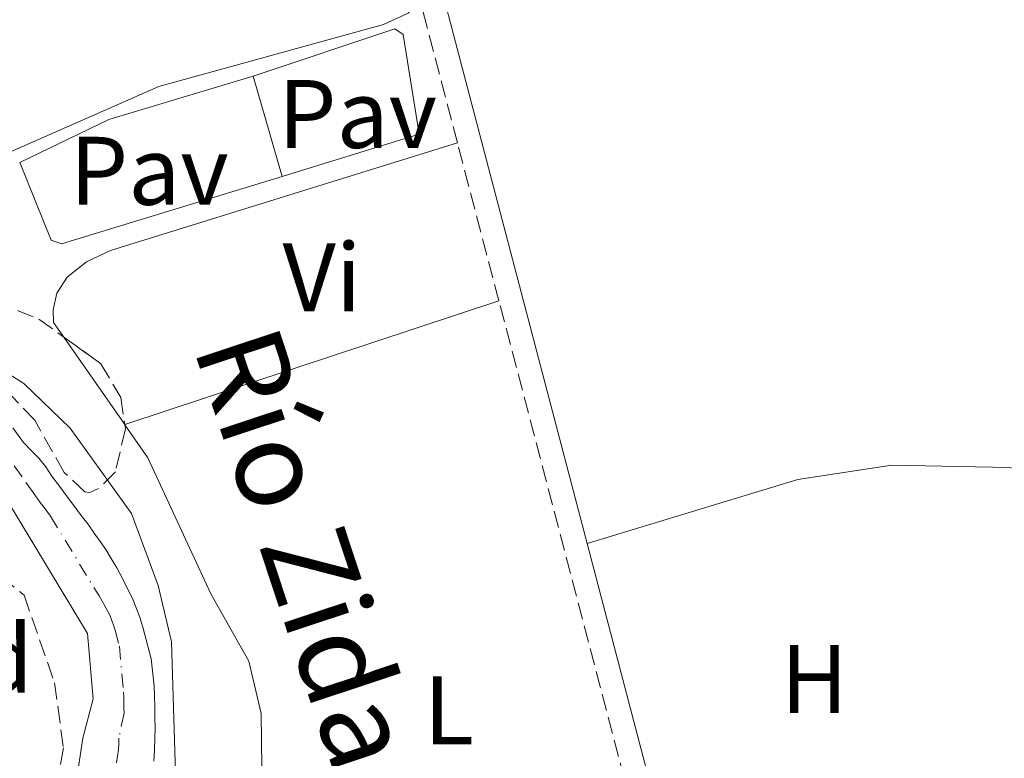
# Model space of a CAD drawing. Units: metres. Extents: x 611341 to 614804, y 4699251 to 4701617.
# Drawn here: x 613140 to 613242, y 4701347 to 4701423 of the extents above; entities that cross this region are included whole.
import ezdxf
from ezdxf.enums import TextEntityAlignment as Align

# ---------------------------------------------------------------- set-up
doc = ezdxf.new("R2010")
doc.units = ezdxf.units.M
doc.header["$MEASUREMENT"] = 0
doc.linetypes.add('DGN Style 3', pattern=[2.435890702152634, 1.739921930109024, -0.6959687720436097])
doc.linetypes.add('DGN Style 4', pattern=[2.7856150101045474, 1.391937544087219, -0.6959687720436097, 0.001739921930109024, -0.6959687720436097])
for name, color, linetype, lineweight in [('Camino', 7, 'DGN Style 3', 0), ('Cauce permanente', 151, 'Continuous', 13), ('Cauce permanente (área)', 142, 'Continuous', 13), ('Curva de nivel intermedia', 30, 'Continuous', 0), ('Eje cauce permanente (área)', 70, 'DGN Style 4', 0), ('Etiqueta de uso rústico', 92, 'Continuous', 0), ('Etiqueta de zona arbolada', 92, 'Continuous', 0), ('Línea  de muro-pared o tapia', 1, 'Continuous', 13), ('Línea de cambio de uso (parcela vista)', 92, 'Continuous', 0), ('Línea de pavimento', 1, 'Continuous', 0), ('Margen derecho', 7, 'Continuous', 0), ('Pavimento', 7, 'Continuous', 0), ('Texto de Cauce (área) pequeño', 142, 'Continuous', 0), ('Zona arbolada', 92, 'DGN Style 3', 0)]:
    doc.layers.add(name, color=color, linetype=linetype, lineweight=lineweight)
doc.styles.add('Style-Arial', font='arial.ttf')

msp = doc.modelspace()

# ---------------------------------------------------------------- linework, layer by layer
at = {"layer": 'Camino', "color": 7, "linetype": 'DGN Style 3', "lineweight": 0, "extrusion": (0.0004969502330946201, -0.001890959349566367, 0.9999980886547756), "elevation": -8222.723744165696, "flags": 128}
msp.add_lwpolyline([(613185.1240246549, 4701403.1066388), (613181.2240102297, 4701417.946665334)], dxfattribs=at)
at = {"layer": 'Camino', "color": 7, "linetype": 'DGN Style 3', "lineweight": 0, "extrusion": (0.0006043422770196572, -0.00230131274594221, 0.9999971693610227), "elevation": -10086.11251020167, "flags": 128}
msp.add_lwpolyline([(613189.3188324121, 4701383.228074859), (613185.0488090189, 4701399.488117915)], dxfattribs=at)
at = {"layer": 'Camino', "color": 7, "linetype": 'DGN Style 3', "lineweight": 0, "extrusion": (0.0005974517437942193, -0.002276270374650009, 0.9999972308184636), "elevation": -9972.603637679988, "flags": 128}
msp.add_lwpolyline([(613206.5839630115, 4701317.709393379), (613189.3238704973, 4701383.469563745)], dxfattribs=at)
at = {"layer": 'Cauce permanente', "color": 151, "linetype": 'Continuous', "lineweight": 13}
for points in [[(613139.5700000003, 4701380.9, 357.5099999999948), (613140.6799999997, 4701379.41, 357.4799999999959), (613141.4600000001, 4701378.59, 357.4400000000023), (613142.2699999996, 4701377.789999999, 357.4100000000035), (613142.9800000006, 4701376.91, 357.3800000000047), (613143.6100000005, 4701375.939999999, 357.4100000000035), (613144.3700000001, 4701374.92, 357.4100000000035), (613145.1100000005, 4701373.92, 357.4100000000035), (613145.8700000001, 4701372.92, 357.3800000000047), (613146.6299999999, 4701371.880000001, 357.3800000000047), (613147.29, 4701371.029999999, 357.3800000000047), (613147.9699999997, 4701370.08, 357.3800000000047), (613148.5800000001, 4701369.199999999, 357.3800000000047), (613149.1600000003, 4701368.369999999, 357.3800000000047), (613149.7000000002, 4701367.470000001, 357.3800000000047), (613150.29, 4701366.49, 357.3500000000058), (613150.9000000004, 4701365.32, 357.3500000000058), (613151.3600000005, 4701364.41, 357.3500000000058), (613151.9000000004, 4701363.34, 357.3500000000058), (613152.29, 4701362.380000001, 357.3500000000058), (613152.6500000004, 4701361.430000001, 357.3500000000058), (613152.9699999997, 4701360.4, 357.320000000007), (613153.8200000003, 4701357.130000001, 357.320000000007), (613154.1500000004, 4701354.350000001, 357.320000000007), (613154.1699999999, 4701353.27, 357.320000000007), (613154.1900000004, 4701352.180000001, 357.320000000007), (613154.2100000001, 4701351.07, 357.2899999999936), (613154.2300000006, 4701350.01, 357.320000000007), (613154.2000000002, 4701348.949999999, 357.320000000007), (613154.1799999997, 4701347.76, 357.2899999999936), (613154.0999999996, 4701346.600000001, 357.2899999999936)], [(613146.2300000006, 4701345.310000001, 357.320000000007), (613146.7999999998, 4701348.949999999, 357.320000000007), (613147.8399999999, 4701353.02, 357.320000000007), (613147.2699999996, 4701359.74, 357.3800000000047), (613138.9400000004, 4701373.560000001, 357.6300000000047)]]:
    msp.add_polyline3d(points, dxfattribs=at)
at = {"layer": 'Cauce permanente (área)', "color": 142, "linetype": 'Continuous', "lineweight": 13}
for points in [[(613139.5700000003, 4701380.9, 357.5099999999948), (613140.6799999997, 4701379.41, 357.4799999999959), (613141.4600000001, 4701378.59, 357.4400000000023), (613142.2699999996, 4701377.789999999, 357.4100000000035), (613142.9800000006, 4701376.91, 357.3800000000047), (613143.6100000005, 4701375.939999999, 357.4100000000035), (613144.3700000001, 4701374.92, 357.4100000000035), (613145.1100000005, 4701373.92, 357.4100000000035), (613145.8700000001, 4701372.92, 357.3800000000047), (613146.6299999999, 4701371.880000001, 357.3800000000047), (613147.29, 4701371.029999999, 357.3800000000047), (613147.9699999997, 4701370.08, 357.3800000000047), (613148.5800000001, 4701369.199999999, 357.3800000000047), (613149.1600000003, 4701368.369999999, 357.3800000000047), (613149.7000000002, 4701367.470000001, 357.3800000000047), (613150.29, 4701366.49, 357.3500000000058), (613150.9000000004, 4701365.32, 357.3500000000058), (613151.3600000005, 4701364.41, 357.3500000000058), (613151.9000000004, 4701363.34, 357.3500000000058), (613152.29, 4701362.380000001, 357.3500000000058), (613152.6500000004, 4701361.430000001, 357.3500000000058), (613152.9699999997, 4701360.4, 357.320000000007), (613153.8200000003, 4701357.130000001, 357.320000000007), (613154.1500000004, 4701354.350000001, 357.320000000007), (613154.1699999999, 4701353.27, 357.320000000007), (613154.1900000004, 4701352.180000001, 357.320000000007), (613154.2100000001, 4701351.07, 357.2899999999936), (613154.2300000006, 4701350.01, 357.320000000007), (613154.2000000002, 4701348.949999999, 357.320000000007), (613154.1799999997, 4701347.76, 357.2899999999936), (613154.0999999996, 4701346.600000001, 357.2899999999936)], [(613138.9400000004, 4701373.560000001, 357.6300000000047), (613147.2699999996, 4701359.74, 357.3800000000047), (613147.8399999999, 4701353.02, 357.320000000007), (613146.7999999998, 4701348.949999999, 357.320000000007), (613146.2300000006, 4701345.310000001, 357.320000000007)]]:
    msp.add_polyline3d(points, dxfattribs=at)
at = {"layer": 'Curva de nivel intermedia', "color": 30, "linetype": 'Continuous', "lineweight": 0, "elevation": 359.9999999999999, "flags": 128}
msp.add_lwpolyline([(613063.0500000014, 4701425.310000001), (613070.2100000008, 4701417.149999999), (613075.8600000013, 4701412.189999999), (613082.4500000007, 4701407.829999999), (613097.5000000001, 4701400.560000001), (613135.61, 4701388.720000001), (613140.7100000007, 4701385.49), (613145.4800000006, 4701380.890000001), (613151.7900000004, 4701372.09), (613154.5599999998, 4701364.67), (613155.9299999999, 4701358.87), (613156.4700000009, 4701340.859999998), (613159.0700000004, 4701327.74), (613160.7800000003, 4701315), (613167.6600000003, 4701283.54), (613168.2700000004, 4701277.769999999), (613167.990000001, 4701271.05), (613165.7699999993, 4701266), (613156.7500000002, 4701254.789999999), (613150.0300000013, 4701249.100000001), (613131.5599999998, 4701237.49), (613123.4300000004, 4701231.390000001)], dxfattribs=at)
at = {"layer": 'Eje cauce permanente (área)', "color": 70, "linetype": 'DGN Style 4', "lineweight": 0}
msp.add_polyline3d([(613139.7300000006, 4701376.99, 357.5200000000041), (613140.9600000001, 4701375.24, 357.5099999999948), (613141.6600000003, 4701374.24, 357.5200000000041), (613142.4100000003, 4701373.24, 357.5099999999948), (613142.79, 4701372.720000001, 357.5099999999948), (613143.4600000001, 4701371.82, 357.5099999999948), (613147.9299999997, 4701364.470000001, 357.3800000000047), (613148.4800000006, 4701363.600000001, 357.3800000000047), (613149.0899999999, 4701362.529999999, 357.3699999999953), (613149.5899999999, 4701361.539999999, 357.3699999999953), (613149.9600000001, 4701360.58, 357.3699999999953), (613150.1200000001, 4701360.07, 357.3500000000058), (613150.5499999998, 4701358.439999999, 357.3500000000058), (613150.9900000002, 4701353.689999999, 357.320000000007), (613151, 4701353.140000001, 357.320000000007), (613151.0099999999, 4701352.600000001, 357.320000000007), (613151.0300000003, 4701352.039999999, 357.3099999999977), (613151.04, 4701351.52, 357.320000000007), (613150.5, 4701348.949999999, 357.320000000007), (613150.4900000002, 4701348.359999999, 357.3099999999977), (613150.4500000002, 4701347.779999999, 357.3099999999977), (613150.0899999999, 4701345.390000001, 357.3099999999977)], dxfattribs=at)
at = {"layer": 'Línea  de muro-pared o tapia', "color": 1, "linetype": 'Continuous', "lineweight": 13, "extrusion": (-0.3424641602836224, -0.1025782508155008, 0.9339143437065658), "elevation": -691903.0739317872, "flags": 128}
msp.add_lwpolyline([(-4327785.07288402, 1808529.733971754), (-4327785.07288402, 1808546.377474991)], dxfattribs=at)
at = {"layer": 'Línea  de muro-pared o tapia', "color": 1, "linetype": 'Continuous', "lineweight": 13, "extrusion": (0.002321903772411482, -0.008060211408969247, 0.9999648202586502), "elevation": -36099.29027778332, "flags": 128}
msp.add_lwpolyline([(613161.8345804447, 4701278.858579578), (613164.804781417, 4701268.548244659)], dxfattribs=at)
at = {"layer": 'Línea  de muro-pared o tapia', "color": 1, "linetype": 'Continuous', "lineweight": 13, "extrusion": (0.3851518425891561, 0.1185711617112731, 0.9152043147628933), "elevation": 793953.6410369782, "flags": 128}
msp.add_lwpolyline([(4312888.35143339, -1802174.21001687), (4312888.351433391, -1802190.364257799)], dxfattribs=at)
at = {"layer": 'Línea de cambio de uso (parcela vista)', "color": 92, "linetype": 'Continuous', "lineweight": 0, "extrusion": (-0.0189405507838486, -0.006266019157775284, 0.9998009764647756), "elevation": -40710.55669939093, "flags": 128}
msp.add_lwpolyline([(-4270887.348564857, 2058390.39884594), (-4270887.348564858, 2058349.802607675)], dxfattribs=at)
at = {"layer": 'Línea de cambio de uso (parcela vista)', "color": 92, "linetype": 'Continuous', "lineweight": 0, "extrusion": (0.01691252961909693, -0.0242958148155252, 0.9995617438279304), "elevation": -103492.2302715106, "flags": 128}
msp.add_lwpolyline([(3189210.180805265, 3506731.777509764), (3189210.180805265, 3506742.76974765)], dxfattribs=at)
at = {"layer": 'Línea de cambio de uso (parcela vista)', "color": 92, "linetype": 'Continuous', "lineweight": 0, "extrusion": (-0.01556837872773255, -0.005099988685975711, 0.9998657988446213), "elevation": -33160.92839498217, "flags": 128}
msp.add_lwpolyline([(613082.4372518549, 4701273.261725432), (613082.4314510017, 4701273.259825408)], dxfattribs=at)
at = {"layer": 'Línea de cambio de uso (parcela vista)', "color": 92, "linetype": 'Continuous', "lineweight": 0, "extrusion": (0.01694455318252575, -0.02411340183298298, 0.9995656186411603), "elevation": -102615.0006117743, "flags": 128}
msp.add_lwpolyline([(3204713.266104759, 3492595.442843492), (3204713.266104759, 3492595.456415889)], dxfattribs=at)
at = {"layer": 'Línea de cambio de uso (parcela vista)', "color": 92, "linetype": 'Continuous', "lineweight": 0}
for points in [[(613181.4800000006, 4701425.09, 362.7599999999948), (613180.2999999998, 4701423.609999999, 362.8800000000047), (613177.7599999999, 4701422.449999999, 362.9199999999983), (613154.6299999999, 4701416.060000001, 362.7599999999948), (613133.8300000001, 4701406.939999999, 362.3899999999995), (613126.8200000003, 4701404.560000001, 362.4499999999971), (613119.9000000004, 4701403.930000001, 362.2700000000041), (613106.2411000002, 4701406.221000001, 362.2902000000031)], [(613144.8327000003, 4701390.2577, 362.2054000000062), (613143.7800000003, 4701391.77, 362.2599999999948), (613143.7300000006, 4701393.060000001, 362.1900000000023), (613144.1200000001, 4701394.77, 362.1900000000023), (613145.1699999999, 4701396.42, 362.3500000000058), (613147.1600000003, 4701398.01, 362.3800000000047), (613149.6399999997, 4701399.17, 362.4100000000035), (613185.3799999999, 4701410.25, 362.7299999999959)], [(613165.4324000003, 4701336.6953, 361.7724000000017), (613165.3399999999, 4701337.600000001, 361.7599999999948), (613165.1699999999, 4701351.49, 361.6999999999971), (613163.9000000004, 4701356.869999999, 361.6399999999995), (613159.9900000002, 4701363.83, 361.6100000000006), (613153.4800000006, 4701377.84, 361.7599999999948), (613151.1178000001, 4701381.228900001, 361.8796000000002)], [(613198.7400000002, 4701369, 362.6300000000047), (613220.4299999997, 4701375.609999999, 362.4700000000012), (613230.1200000001, 4701377.060000001, 362.5), (613242.2199999997, 4701376.82, 362.6000000000058), (613253, 4701374.91, 362.9400000000023)]]:
    msp.add_polyline3d(points, dxfattribs=at)
at = {"layer": 'Línea de pavimento', "color": 1, "linetype": 'Continuous', "lineweight": 0}
for points in [[(613164.3499999996, 4701417.109999999, 362.7299999999959), (613178.9400000004, 4701422.01, 362.7299999999959), (613179.7699999996, 4701421.430000001, 362.7299999999959), (613181.4500000002, 4701411.15, 362.8300000000018)], [(613167.3200000003, 4701406.800000001, 362.8899999999995), (613144.5999999996, 4701399.850000001, 362.5800000000018), (613143.5300000003, 4701400.25, 362.6399999999995), (613140.29, 4701408.25, 362.6100000000006), (613149.4600000001, 4701412.65, 362.6699999999983)]]:
    msp.add_polyline3d(points, dxfattribs=at)
at = {"layer": 'Margen derecho', "color": 7, "linetype": 'Continuous', "lineweight": 0, "extrusion": (-0.31207549638018, -0.08409977704958375, 0.9463276980302725), "elevation": -586405.218718219, "flags": 128}
msp.add_lwpolyline([(-4379869.796673285, 1718066.583000816), (-4379995.627728678, 1718067.449314029), (-4380087.902664452, 1718069.332403497), (-4380098.710455116, 1718069.553217549)], dxfattribs=at)
at = {"layer": 'Margen derecho', "color": 7, "linetype": 'Continuous', "lineweight": 0, "extrusion": (0.06453230158764203, 0.0145980533856911, 0.9978088388509846), "elevation": 108563.7970899077, "flags": 128}
msp.add_lwpolyline([(4450155.745276955, -1631784.999594353), (4450163.304130544, -1631783.034745137), (4450211.989980426, -1631781.372180417)], dxfattribs=at)
at = {"layer": 'Zona arbolada', "color": 92, "linetype": 'DGN Style 3', "lineweight": 0, "extrusion": (-0.006929211287167302, 0.04503986692358282, 0.9989611586135088), "elevation": 207867.0598154579, "flags": 128}
msp.add_lwpolyline([(-1320900.100882527, -4548731.055553495), (-1320900.100882527, -4548731.042386871)], dxfattribs=at)
at = {"layer": 'Zona arbolada', "color": 92, "linetype": 'DGN Style 3', "lineweight": 0}
for points in [[(613151.1178000001, 4701381.228900001, 366.5093000000052), (613151.1799999997, 4701380.810000001, 366.5299999999988), (613150.1399999997, 4701376.380000001, 366.5), (613148.4100000003, 4701374.65, 366.5), (613147.5199999996, 4701374.25, 366.5099999999948), (613146.9800000006, 4701374.32, 366.5), (613144.8799999999, 4701376.33, 366.1999999999971), (613141.8300000001, 4701381.689999999, 365.9700000000012), (613138.2800000003, 4701385.430000001, 365.9700000000012), (613128.4699999997, 4701390.460000001, 365.9900000000052), (613125.5, 4701391.350000001, 366), (613112.3300000001, 4701392.92, 366.6499999999942), (613103.75, 4701394.91, 366.7700000000041), (613096.9900000002, 4701396.859999999, 366.7700000000041), (613083.0800000001, 4701402.210000001, 366.8899999999995), (613073.5899999999, 4701403.980000001, 367.5), (613072, 4701405.220000001, 367.2700000000041), (613071.1600000003, 4701406.359999999, 367.1699999999983), (613069.8899999997, 4701411.210000001, 367.1199999999953), (613068, 4701414.4, 367.0500000000029), (613059.0800000001, 4701423.17, 367.0299999999988)], [(613106.2411000002, 4701406.221000001, 367.0635000000038), (613107.3300000001, 4701405.84, 367.0299999999988), (613122.5199999996, 4701402.65, 366.5599999999977), (613123.9199999999, 4701401.779999999, 366.4600000000065), (613127.4900000002, 4701397.140000001, 366.25), (613135.5599999996, 4701394.82, 366.2799999999988), (613142.25, 4701392.109999999, 366.2799999999988), (613144.8327000003, 4701390.2577, 366.2799999999988)], [(613135.5599999996, 4701394.82, 366.2799999999988), (613142.25, 4701392.109999999, 366.2799999999988), (613148.6500000004, 4701387.52, 366.2799999999988), (613150.7000000002, 4701384.039999999, 366.3699999999953), (613151.1799999997, 4701380.810000001, 366.5299999999988), (613150.1399999997, 4701376.380000001, 366.5), (613148.4100000003, 4701374.65, 366.5), (613147.5199999996, 4701374.25, 366.5099999999948), (613146.9800000006, 4701374.32, 366.5), (613144.8799999999, 4701376.33, 366.1999999999971), (613141.8300000001, 4701381.689999999, 365.9700000000012), (613138.2800000003, 4701385.430000001, 365.9700000000012)], [(613144.8327000003, 4701390.2577, 366.2799999999988), (613148.6500000004, 4701387.52, 366.2799999999988), (613150.7000000002, 4701384.039999999, 366.3699999999953), (613151.1157999998, 4701381.241900001, 366.5087000000058)], [(613138.3700000001, 4701365.59, 367.6999999999971), (613140.7300000006, 4701363.680000001, 367.6499999999942), (613143.8799999999, 4701354.65, 367.6399999999995), (613144.79, 4701347.960000001, 367.3099999999977), (613142.8899999997, 4701336.99, 367.3000000000029), (613142.0899999999, 4701335.210000001, 367.3000000000029), (613140.6500000004, 4701333.600000001, 367.3899999999995), (613139.7300000006, 4701333.029999999, 367.5599999999977)], [(613138.3700000001, 4701365.59, 367.6999999999971), (613140.7300000006, 4701363.680000001, 367.6499999999942), (613143.8799999999, 4701354.65, 367.6399999999995), (613144.79, 4701347.960000001, 367.3099999999977), (613142.8899999997, 4701336.99, 367.3000000000029), (613142.0899999999, 4701335.210000001, 367.3000000000029), (613140.6500000004, 4701333.600000001, 367.3899999999995), (613139.7300000006, 4701333.029999999, 367.5599999999977)]]:
    msp.add_polyline3d(points, dxfattribs=at)

# ---------------------------------------------------------------- texts
at = {"layer": 'Etiqueta de uso rústico', "color": 92, "linetype": 'Continuous', "lineweight": 0, "style": 'Style-Arial'}
for s, p in [('Vi', (613171.418932219, 4701396.420010001, 362.429999999993)), ('H', (613222.1416459886, 4701355.050010001, 362.5)), ('L', (613184.4914203803, 4701351.830010002, 362.1600000000035))]:
    msp.add_text(s, height=7.000000000000002, dxfattribs=at).set_placement(p, align=Align.MIDDLE_CENTER)
at = {"layer": 'Etiqueta de zona arbolada', "color": 92, "linetype": 'Continuous', "lineweight": 0, "style": 'Style-Arial'}
msp.add_text('Fd', height=7.000000000000002, dxfattribs=at).set_placement((613136.0774413649, 4701357.14001, 360.1900000000023), align=Align.MIDDLE_CENTER)
at = {"layer": 'Pavimento', "color": 7, "linetype": 'Continuous', "lineweight": 0, "style": 'Style-Arial'}
for p in [(613175.0757062582, 4701413.230010002, 362.7899999999936), (613153.6157062561, 4701407.38001, 362.679999999993)]:
    msp.add_text('Pav', height=7.000000000000002, dxfattribs=at).set_placement(p, align=Align.MIDDLE_CENTER)
at = {"layer": 'Texto de Cauce (área) pequeño', "color": 142, "linetype": 'Continuous', "lineweight": 0, "style": 'Style-Arial'}
msp.add_text('Río Zidacos', height=9, rotation=288.347, dxfattribs=at).set_placement((613158.1099999998, 4701389.24, 362.1499999999942))

doc.saveas('drawing.dxf')
